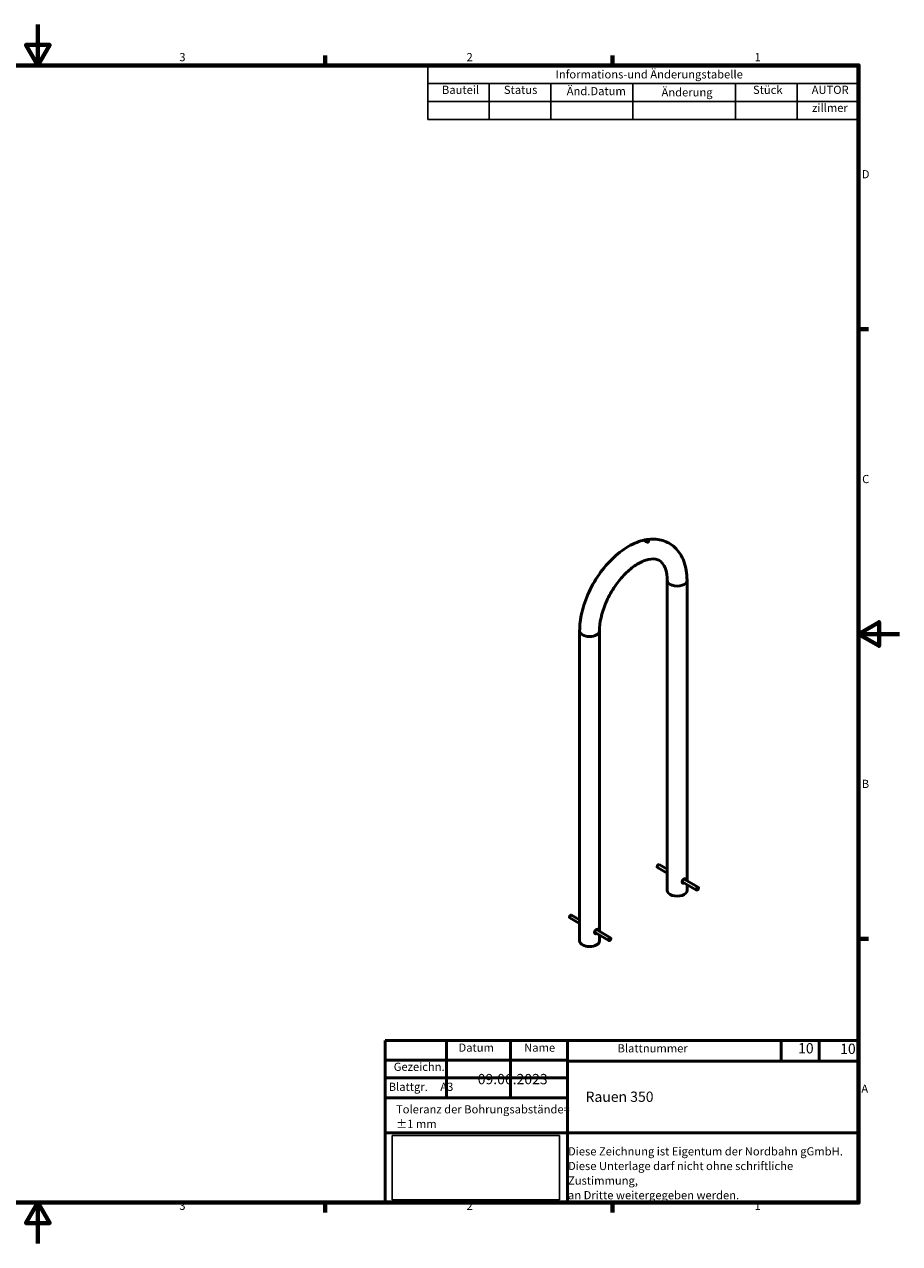
# Model space of a CAD drawing. Units: millimetres. Extents: x 0 to 420, y 0 to 297.
# Drawn here: x 207 to 420, y 0 to 297 of the extents above; entities that cross this region are included whole.
import ezdxf
from ezdxf.enums import TextEntityAlignment as Align

# ---------------------------------------------------------------- set-up
doc = ezdxf.new("R2018")
doc.units = ezdxf.units.MM
for name, color, linetype, lineweight in [('Rahmen (ISO)', 7, 'Continuous', 70), ('Sichtbar (ISO)', 7, 'Continuous', 50), ('Symbol (ISO)', 7, 'Continuous', 25), ('Titel (ISO)', 7, 'Continuous', 50)]:
    doc.layers.add(name, color=color, linetype=linetype, lineweight=lineweight)
doc.styles.add('Notiztext (DIN)', font='isocpeur.ttf')
picture_1 = doc.add_image_def('image1.bmp', size_in_pixel=(2178, 840))
picture_2 = doc.add_image_def('image2.bmp', size_in_pixel=(2178, 840))

# ---------------------------------------------------------------- blocks, each defined once
blk = doc.blocks.new('Ränder Vorgaberahmen')
at = {"layer": 'Rahmen (ISO)'}
for p, q in [((280, 287), (280, 289.4)), ((350, 287), (350, 289.4)), ((410, 222.75), (412.4, 222.75)), ((410, 74.25), (412.4, 74.25)), ((280, 10), (280, 7.6)), ((350, 10), (350, 7.6))]:
    blk.add_line(p, q, dxfattribs=at)
at = {"layer": 'Rahmen (ISO)', "flags": 128}
for points in [[(210, 297), (210, 287), (207.11, 292), (212.89, 292), (210, 287)], [(10, 10), (10, 287), (410, 287), (410, 10), (10, 10)], [(420, 148.5), (410, 148.5), (415, 151.39), (415, 145.61), (410, 148.5)], [(210, 0), (210, 10), (207.11, 5), (212.89, 5), (210, 10)]]:
    blk.add_lwpolyline(points, dxfattribs=at)
at = {"layer": 'Rahmen (ISO)', "char_height": 2, "attachment_point": 7, "style": 'Notiztext (DIN)'}
for s, insert in [('3', (244.47, 287.4)), ('2', (314.47, 287.4)), ('1', (384.67, 287.4)), ('D', (410.77, 258.87)), ('C', (410.87, 184.62)), ('B', (410.77, 110.37)), ('A', (410.67, 36.12)), ('3', (244.47, 7.6)), ('2', (314.47, 7.6)), ('1', (384.67, 7.6))]:
    blk.add_mtext(s, dxfattribs=dict(at, insert=insert))
blk = doc.blocks.new('Schriftfelder Nordbahn')
at = {"layer": 'Titel (ISO)'}
for p, q in [((148.24, 99.83), (148.24, 139.32)), ((148.24, 139.32), (192.71, 139.32)), ((163.24, 125.33), (163.24, 139.32)), ((178.84, 125.33), (178.84, 139.32)), ((178.84, 139.32), (178.84, 130.91)), ((192.71, 99.83), (192.71, 139.32)), ((192.71, 139.32), (263.64, 139.32)), ((244.77, 139.32), (244.77, 134.26)), ((254.01, 139.32), (254.01, 134.26)), ((263.64, 99.83), (263.64, 139.32)), ((148.24, 134.48), (192.71, 134.48)), ((192.71, 134.26), (263.64, 134.26)), ((148.24, 130.2), (192.71, 130.2)), ((148.24, 125.33), (192.71, 125.33)), ((148.24, 116.83), (263.64, 116.83)), ((148.24, 99.83), (263.64, 99.83))]:
    blk.add_line(p, q, dxfattribs=at)
at = {"layer": 'Titel (ISO)', "style": 'Notiztext (DIN)'}
for s, p in [('Datum', (170.46, 135.95)), ('Name', (185.92, 135.95)), ('Gezeichn.', (156.57, 131.28))]:
    blk.add_text(s, height=2, dxfattribs=at).set_placement(p, align=Align.BOTTOM_CENTER)
at = {"layer": 'Titel (ISO)', "char_height": 2, "style": 'Notiztext (DIN)'}
for s, insert, attachment_point in [('\\fISOCPEUR|b0|i0;Blattnummer', (213.45, 138.41), 2), ('\\fISOCPEUR|b0|i0;Blattgr.     A3', (149.14, 129.03), 1)]:
    blk.add_mtext(s, dxfattribs=dict(at, insert=insert, attachment_point=attachment_point))
at = {"layer": 'Titel (ISO)', "insert": (150.92, 123.55), "char_height": 2, "attachment_point": 1, "line_spacing_factor": 1.068348, "style": 'Notiztext (DIN)'}
blk.add_mtext('\\fISOCPEUR|b0|i0;Toleranz der Bohrungsabstände=\\P\\fISOCPEUR|b0|i0;±1 mm', dxfattribs=at)
at = {"layer": 'Titel (ISO)', "insert": (192.84, 113.31), "char_height": 2, "width": 70.2709, "attachment_point": 1, "line_spacing_factor": 1.068348, "style": 'Notiztext (DIN)'}
blk.add_mtext('\\fISOCPEUR|b0|i0;Diese Zeichnung ist Eigentum der Nordbahn gGmbH.\\P\\fISOCPEUR|b0|i0;Diese Unterlage darf nicht ohne schriftliche Zustimmung,\\P\\fISOCPEUR|b0|i0;an Dritte weitergegeben werden.', dxfattribs=at)
at = {"layer": 'Titel (ISO)', "lineweight": 30, "flags": 104}
for tag, p in [('Blattnummer', (248.89, 138.67)), ('Anzahl_der_Blätter', (259.15, 138.54))]:
    blk.add_attdef(tag, text='', height=2, dxfattribs=at).set_placement(p, align=Align.TOP_CENTER)
blk.add_attdef('PROJEKT', text='', height=5, dxfattribs=at).set_placement((197.09, 126.86), align=Align.TOP_LEFT)
image = blk.add_image(picture_1, insert=(150.01, 100.48), size_in_units=(40.75, 15.72))
image.dxf.flags = 7
blk = doc.blocks.new('Ränder Vorgaberahmen (2)')
at = {"layer": 'Rahmen (ISO)'}
for p, q in [((280, 287), (280, 289.4)), ((350, 287), (350, 289.4)), ((410, 222.75), (412.4, 222.75)), ((410, 74.25), (412.4, 74.25)), ((280, 10), (280, 7.6)), ((350, 10), (350, 7.6))]:
    blk.add_line(p, q, dxfattribs=at)
at = {"layer": 'Rahmen (ISO)', "flags": 128}
for points in [[(210, 297), (210, 287), (207.11, 292), (212.89, 292), (210, 287)], [(10, 10), (10, 287), (410, 287), (410, 10), (10, 10)], [(420, 148.5), (410, 148.5), (415, 151.39), (415, 145.61), (410, 148.5)], [(210, 0), (210, 10), (207.11, 5), (212.89, 5), (210, 10)]]:
    blk.add_lwpolyline(points, dxfattribs=at)
at = {"layer": 'Rahmen (ISO)', "char_height": 2, "attachment_point": 7, "style": 'Notiztext (DIN)'}
for s, insert in [('3', (244.47, 287.4)), ('2', (314.47, 287.4)), ('1', (384.67, 287.4)), ('D', (410.77, 258.87)), ('C', (410.87, 184.62)), ('B', (410.77, 110.37)), ('A', (410.67, 36.12)), ('3', (244.47, 7.6)), ('2', (314.47, 7.6)), ('1', (384.67, 7.6))]:
    blk.add_mtext(s, dxfattribs=dict(at, insert=insert))
blk = doc.blocks.new('Schriftfelder Nordbahn (2)')
at = {"layer": 'Titel (ISO)'}
for p, q in [((148.24, 99.83), (148.24, 139.32)), ((148.24, 139.32), (192.71, 139.32)), ((163.24, 125.33), (163.24, 139.32)), ((178.84, 125.33), (178.84, 139.32)), ((178.84, 139.32), (178.84, 130.91)), ((192.71, 99.83), (192.71, 139.32)), ((192.71, 139.32), (263.64, 139.32)), ((244.77, 139.32), (244.77, 134.26)), ((254.01, 139.32), (254.01, 134.26)), ((263.64, 99.83), (263.64, 139.32)), ((148.24, 134.48), (192.71, 134.48)), ((192.71, 134.26), (263.64, 134.26)), ((148.24, 130.2), (192.71, 130.2)), ((148.24, 125.33), (192.71, 125.33)), ((148.24, 116.83), (263.64, 116.83)), ((148.24, 99.83), (263.64, 99.83))]:
    blk.add_line(p, q, dxfattribs=at)
at = {"layer": 'Titel (ISO)', "style": 'Notiztext (DIN)'}
for s, p in [('Datum', (170.46, 135.95)), ('Name', (185.92, 135.95)), ('Gezeichn.', (156.57, 131.28))]:
    blk.add_text(s, height=2, dxfattribs=at).set_placement(p, align=Align.BOTTOM_CENTER)
at = {"layer": 'Titel (ISO)', "char_height": 2, "style": 'Notiztext (DIN)'}
for s, insert, attachment_point in [('\\fISOCPEUR|b0|i0;Blattnummer', (213.45, 138.41), 2), ('\\fISOCPEUR|b0|i0;Blattgr.     A3', (149.14, 129.03), 1)]:
    blk.add_mtext(s, dxfattribs=dict(at, insert=insert, attachment_point=attachment_point))
at = {"layer": 'Titel (ISO)', "insert": (150.92, 123.55), "char_height": 2, "attachment_point": 1, "line_spacing_factor": 1.068348, "style": 'Notiztext (DIN)'}
blk.add_mtext('\\fISOCPEUR|b0|i0;Toleranz der Bohrungsabstände=\\P\\fISOCPEUR|b0|i0;±1 mm', dxfattribs=at)
at = {"layer": 'Titel (ISO)', "insert": (192.84, 113.31), "char_height": 2, "width": 70.2709, "attachment_point": 1, "line_spacing_factor": 1.068348, "style": 'Notiztext (DIN)'}
blk.add_mtext('\\fISOCPEUR|b0|i0;Diese Zeichnung ist Eigentum der Nordbahn gGmbH.\\P\\fISOCPEUR|b0|i0;Diese Unterlage darf nicht ohne schriftliche Zustimmung,\\P\\fISOCPEUR|b0|i0;an Dritte weitergegeben werden.', dxfattribs=at)
at = {"layer": 'Titel (ISO)', "lineweight": 30, "flags": 104}
for tag, p in [('Blattnummer', (248.89, 138.67)), ('Anzahl_der_Blätter', (259.15, 138.54))]:
    blk.add_attdef(tag, text='', height=2, dxfattribs=at).set_placement(p, align=Align.TOP_CENTER)
blk.add_attdef('ERSTELLUNGSDATUM', text='', height=2, dxfattribs=at).set_placement((170.82, 131.16), align=Align.BOTTOM_CENTER)
blk.add_attdef('PROJEKT', text='', height=5, dxfattribs=at).set_placement((197.09, 126.86), align=Align.TOP_LEFT)
image = blk.add_image(picture_2, insert=(150.01, 100.48), size_in_units=(40.75, 15.72))
image.dxf.flags = 7
blk = doc.blocks.new('Informations-und Änderungstabelle')
at = {"layer": 'Symbol (ISO)'}
for p, q in [((305, 287), (410, 287)), ((305, 287), (305, 282.62)), ((410, 287), (410, 282.62)), ((305, 282.62), (410, 282.62)), ((305, 282.62), (305, 278.24)), ((320, 282.62), (320, 278.24)), ((335, 282.62), (335, 278.24)), ((355, 282.62), (355, 278.24)), ((380, 282.62), (380, 278.24)), ((395, 282.62), (395, 278.24)), ((410, 282.62), (410, 278.24)), ((305, 278.24), (410, 278.24)), ((305, 278.24), (305, 273.86)), ((320, 278.24), (320, 273.86)), ((335, 278.24), (335, 273.86)), ((355, 278.24), (355, 273.86)), ((380, 278.24), (380, 273.86)), ((395, 278.24), (395, 273.86)), ((410, 278.24), (410, 273.86)), ((305, 273.86), (410, 273.86))]:
    blk.add_line(p, q, dxfattribs=at)
at = {"layer": 'Symbol (ISO)', "char_height": 2, "attachment_point": 7, "style": 'Notiztext (DIN)'}
for s, insert in [('Informations-und Änderungstabelle', (336.18, 283.21)), ('Bauteil', (308.48, 279.43)), ('Änd.Datum', (338.88, 279.13)), ('Stück', (384.27, 279.43)), ('Status', (323.57, 279.43)), ('Änderung', (361.98, 278.83)), ('AUTOR', (398.57, 279.43)), ('zillmer', (398.67, 275.05))]:
    blk.add_mtext(s, dxfattribs=dict(at, insert=insert))

msp = doc.modelspace()

# ---------------------------------------------------------------- linework, layer by layer
at = {"layer": 'Sichtbar (ISO)'}
for p, q in [((363.36, 161.58), (363.36, 86.05)), ((368.19, 161.58), (368.19, 88.39)), ((342.03, 73.74), (342.03, 149.26)), ((346.86, 76.07), (346.86, 149.26)), ((361.37, 92.33), (363.36, 91.18)), ((360.97, 91.64), (363.36, 90.25)), ((367.01, 88.15), (370.51, 86.13)), ((367.46, 88.81), (370.91, 86.82)), ((368.19, 87.46), (368.19, 86.05)), ((339.63, 79.32), (342.03, 77.94)), ((340.03, 80.01), (342.03, 78.86)), ((345.68, 75.83), (349.18, 73.81)), ((346.13, 76.49), (349.58, 74.5)), ((346.86, 73.74), (346.86, 75.15))]:
    msp.add_line(p, q, dxfattribs=at)
for centre, major_axis, start_param, end_param in [((365.78, 161.58), (-2.42, 0), 0, 3.141593), ((365.78, 161.58), (-2.42, 0), 0, 3.141593), ((344.45, 149.26), (2.42, 0), 3.141593, 6.283185), ((344.45, 149.26), (2.42, 0), 3.141593, 6.283185), ((361.17, 91.98), (-0.2, -0.346), 3.141593, 6.283185), ((365.78, 86.05), (-2.42, 0), 0, 3.141593), ((339.83, 79.67), (-0.2, -0.346), 3.141593, 6.283185), ((344.45, 73.74), (2.42, 0), 3.141593, 6.283185)]:
    msp.add_ellipse(centre, major_axis=major_axis, ratio=0.57735, start_param=start_param, end_param=end_param, dxfattribs=at)
for centre in [(370.71, 86.47), (349.38, 74.16)]:
    msp.add_ellipse(centre, major_axis=(0.2, 0.346), ratio=0.57735, dxfattribs=at)
for points, knots in [([(368.19, 161.58), (368.19, 163.23), (367.95, 164.8), (366.93, 167.51), (366.19, 168.68), (364.37, 170.36), (363.37, 170.93), (361.21, 171.59), (360.06, 171.68), (357.58, 171.42), (356.25, 171.01), (353.52, 169.7), (352.13, 168.74), (349.49, 166.43), (348.25, 165.06), (346.06, 162.06), (345.1, 160.43), (343.54, 157.07), (342.94, 155.34), (342.21, 152.14), (342.03, 150.67), (342.03, 149.26)], [3.141593, 3.141593, 3.141593, 3.141593, 3.484364, 3.484364, 3.797738, 3.797738, 4.060148, 4.060148, 4.322967, 4.322967, 4.628449, 4.628449, 4.968526, 4.968526, 5.311343, 5.311343, 5.650761, 5.650761, 5.989988, 5.989988, 6.283185, 6.283185, 6.283185, 6.283185]), ([(358.7, 170.91), (358.7, 170.91), (358.7, 170.91), (358.69, 170.91), (358.69, 170.91), (358.68, 170.9), (358.68, 170.9), (358.65, 170.9), (358.62, 170.9), (358.56, 170.9), (358.52, 170.9), (358.42, 170.92), (358.37, 170.93), (358.28, 170.97), (358.23, 170.99), (358.15, 171.03), (358.12, 171.05), (358.06, 171.09), (358.05, 171.11), (358.03, 171.14), (358.03, 171.16), (358.04, 171.18), (358.05, 171.19), (358.07, 171.21), (358.09, 171.22), (358.11, 171.23), (358.12, 171.23), (358.13, 171.23), (358.13, 171.23), (358.14, 171.24), (358.14, 171.24), (358.14, 171.24), (358.15, 171.24), (358.16, 171.24), (358.16, 171.24), (358.19, 171.25), (358.22, 171.25), (358.28, 171.26), (358.33, 171.26), (358.42, 171.25), (358.47, 171.24), (358.57, 171.22), (358.62, 171.21), (358.7, 171.17), (358.73, 171.15), (358.78, 171.1), (358.8, 171.08), (358.82, 171.03), (358.82, 171.01), (358.8, 170.97), (358.79, 170.96), (358.77, 170.94), (358.76, 170.93), (358.74, 170.92), (358.73, 170.92), (358.72, 170.91), (358.71, 170.91), (358.71, 170.91), (358.7, 170.91), (358.7, 170.91)], [-2.522136, -2.522136, -2.522136, -2.522136, -2.516301, -2.516301, -2.501909, -2.501909, -2.476941, -2.476941, -2.384457, -2.384457, -2.253391, -2.253391, -2.099911, -2.099911, -1.942068, -1.942068, -1.790456, -1.790456, -1.647857, -1.647857, -1.516672, -1.516672, -1.401978, -1.401978, -1.304684, -1.304684, -1.280258, -1.280258, -1.266139, -1.266139, -1.255135, -1.255135, -1.240723, -1.240723, -1.215667, -1.215667, -1.122372, -1.122372, -0.99151, -0.99151, -0.837963, -0.837963, -0.680122, -0.680122, -0.528561, -0.528561, -0.386015, -0.386015, -0.254905, -0.254905, -0.140319, -0.140319, -0.076672, -0.076672, -0.030995, -0.030995, -0.012747, -0.012747, 0, 0, 0, 0]), ([(358.69, 170.91), (358.67, 170.92), (358.65, 170.93), (358.59, 170.96), (358.55, 170.98), (358.46, 171), (358.41, 171.01), (358.33, 171.02), (358.29, 171.02), (358.22, 171.02), (358.2, 171.02), (358.18, 171.01)], [-1.958754, -1.958754, -1.958754, -1.958754, -1.864536, -1.864536, -1.7174871, -1.7174871, -1.5799672, -1.5799672, -1.4563677, -1.4563677, -1.3778164, -1.3778164, -1.3778164, -1.3778164]), ([(363.36, 161.58), (363.36, 162.56), (363.24, 163.43), (362.81, 164.85), (362.5, 165.4), (361.73, 166.31), (361.24, 166.59), (359.9, 166.84), (359, 166.78), (357.14, 166.12), (356.29, 165.68), (354.54, 164.46), (353.64, 163.69), (351.93, 161.88), (351.1, 160.83), (349.62, 158.57), (348.96, 157.35), (347.9, 154.89), (347.5, 153.65), (346.98, 151.32), (346.86, 150.24), (346.86, 149.26)], [3.141593, 3.141593, 3.141593, 3.141593, 3.430111, 3.430111, 3.726583, 3.726583, 4.124048, 4.124048, 4.523934, 4.523934, 4.813792, 4.813792, 5.103994, 5.103994, 5.399975, 5.399975, 5.699116, 5.699116, 5.997577, 5.997577, 6.283185, 6.283185, 6.283185, 6.283185]), ([(367.01, 88.12), (367.01, 88.18), (367.02, 88.25), (367.08, 88.39), (367.12, 88.46), (367.2, 88.58), (367.26, 88.65), (367.37, 88.75), (367.43, 88.79), (367.54, 88.86), (367.59, 88.88), (367.69, 88.89), (367.73, 88.89), (367.79, 88.85), (367.82, 88.82), (367.85, 88.73), (367.86, 88.67), (367.86, 88.6), (367.86, 88.59), (367.86, 88.58)], [0, 0, 0, 0, 0.227055, 0.227055, 0.45411, 0.45411, 0.681135, 0.681135, 0.908159, 0.908159, 1.135183, 1.135183, 1.362208, 1.362208, 1.589263, 1.589263, 1.816318, 1.816318, 1.849429, 1.849429, 1.849429, 1.849429]), ([(367.51, 87.86), (367.5, 87.85), (367.49, 87.85), (367.43, 87.81), (367.37, 87.79), (367.26, 87.79), (367.2, 87.8), (367.12, 87.86), (367.08, 87.9), (367.02, 88), (367.01, 88.06), (367.01, 88.12)], [2.6913674, 2.6913674, 2.6913674, 2.6913674, 2.7244772, 2.7244772, 2.9515015, 2.9515015, 3.1785258, 3.1785258, 3.4055811, 3.4055811, 3.6326363, 3.6326363, 3.6326363, 3.6326363]), ([(367.08, 87.9), (367.1, 87.9), (367.11, 87.9), (367.19, 87.9), (367.25, 87.92), (367.31, 87.96), (367.32, 87.96), (367.33, 87.97)], [0.6108231, 0.6108231, 0.6108231, 0.6108231, 0.6819643, 0.6819643, 0.9092527, 0.9092527, 0.9423661, 0.9423661, 0.9423661, 0.9423661]), ([(367.67, 88.69), (367.67, 88.7), (367.67, 88.71), (367.67, 88.78), (367.66, 88.84), (367.64, 88.88), (367.64, 88.89), (367.64, 88.89)], [1.7853905, 1.7853905, 1.7853905, 1.7853905, 1.8185054, 1.8185054, 2.0458434, 2.0458434, 2.0479402, 2.0479402, 2.0479402, 2.0479402]), ([(346.18, 75.54), (346.17, 75.54), (346.16, 75.53), (346.1, 75.5), (346.04, 75.48), (345.93, 75.47), (345.87, 75.49), (345.78, 75.54), (345.74, 75.58), (345.69, 75.68), (345.68, 75.74), (345.68, 75.87), (345.69, 75.94), (345.74, 76.08), (345.78, 76.15), (345.87, 76.27), (345.93, 76.33), (346.04, 76.43), (346.1, 76.48), (346.21, 76.54), (346.26, 76.56), (346.36, 76.58), (346.4, 76.57), (346.46, 76.53), (346.48, 76.5), (346.52, 76.41), (346.52, 76.36), (346.52, 76.29)], [0.875049, 0.875049, 0.875049, 0.875049, 0.908159, 0.908159, 1.135183, 1.135183, 1.362208, 1.362208, 1.589263, 1.589263, 1.816318, 1.816318, 2.043373, 2.043373, 2.270429, 2.270429, 2.497453, 2.497453, 2.724477, 2.724477, 2.951502, 2.951502, 3.178526, 3.178526, 3.405581, 3.405581, 3.632636, 3.632636, 3.632636, 3.632636]), ([(345.74, 75.59), (345.76, 75.58), (345.78, 75.58), (345.86, 75.58), (345.92, 75.6), (345.98, 75.64), (345.99, 75.64), (345.99, 75.65)], [2.4293285, 2.4293285, 2.4293285, 2.4293285, 2.5004697, 2.5004697, 2.7277581, 2.7277581, 2.7608715, 2.7608715, 2.7608715, 2.7608715]), ([(346.33, 76.4), (346.33, 76.47), (346.33, 76.52), (346.31, 76.57), (346.31, 76.57), (346.31, 76.57)], [0, 0, 0, 0, 0.227338, 0.227338, 0.2294348, 0.2294348, 0.2294348, 0.2294348])]:
    msp.add_open_spline(points, degree=3, knots=knots, dxfattribs=at)
for points in [[(346.33, 76.38), (346.33, 76.39), (346.33, 76.39), (346.33, 76.4)], [(346.52, 76.29), (346.52, 76.28), (346.52, 76.28), (346.52, 76.27)]]:
    msp.add_open_spline(points, degree=3, dxfattribs=at)

# ---------------------------------------------------------------- block references
for name in ['Ränder Vorgaberahmen', 'Ränder Vorgaberahmen (2)']:
    msp.add_blockref(name, (0, 0))
ref = msp.add_blockref('Schriftfelder Nordbahn', (146.36, -89.83))
lines = msp.add_mtext('10', dxfattribs={"layer": 'Titel (ISO)', "insert": (405.51, 48.71), "char_height": 2.5, "attachment_point": 1})
ref.add_attrib('Anzahl_der_Blätter', '', (405.51, 48.71), dxfattribs={"flags": 104}).embed_mtext(lines)
lines = msp.add_mtext('10', dxfattribs={"layer": 'Titel (ISO)', "insert": (395.26, 48.84), "char_height": 2.5, "attachment_point": 1})
ref.add_attrib('Blattnummer', '', (395.26, 48.84), dxfattribs={"flags": 104}).embed_mtext(lines)
ref = msp.add_blockref('Schriftfelder Nordbahn (2)', (146.36, -89.83))
lines = msp.add_mtext('10', dxfattribs={"layer": 'Titel (ISO)', "insert": (405.51, 48.71), "char_height": 2.5, "attachment_point": 1})
ref.add_attrib('Anzahl_der_Blätter', '', (405.51, 48.71), dxfattribs={"flags": 104}).embed_mtext(lines)
lines = msp.add_mtext('10', dxfattribs={"layer": 'Titel (ISO)', "insert": (395.26, 48.84), "char_height": 2.5, "attachment_point": 1})
ref.add_attrib('Blattnummer', '', (395.26, 48.84), dxfattribs={"flags": 104}).embed_mtext(lines)
lines = msp.add_mtext('09.06.2023', dxfattribs={"layer": 'Titel (ISO)', "insert": (317.19, 41.33), "char_height": 2.5, "attachment_point": 1})
ref.add_attrib('ERSTELLUNGSDATUM', '', (317.19, 41.33), dxfattribs={"flags": 104}).embed_mtext(lines)
lines = msp.add_mtext('Rauen 350', dxfattribs={"layer": 'Titel (ISO)', "insert": (343.46, 37.03), "char_height": 2.5, "attachment_point": 1})
ref.add_attrib('PROJEKT', '', (343.46, 37.03), dxfattribs={"flags": 104}).embed_mtext(lines)
at = {"layer": 'Symbol (ISO)'}
msp.add_blockref('Informations-und Änderungstabelle', (0, 0), dxfattribs=at)

doc.saveas('drawing.dxf')
